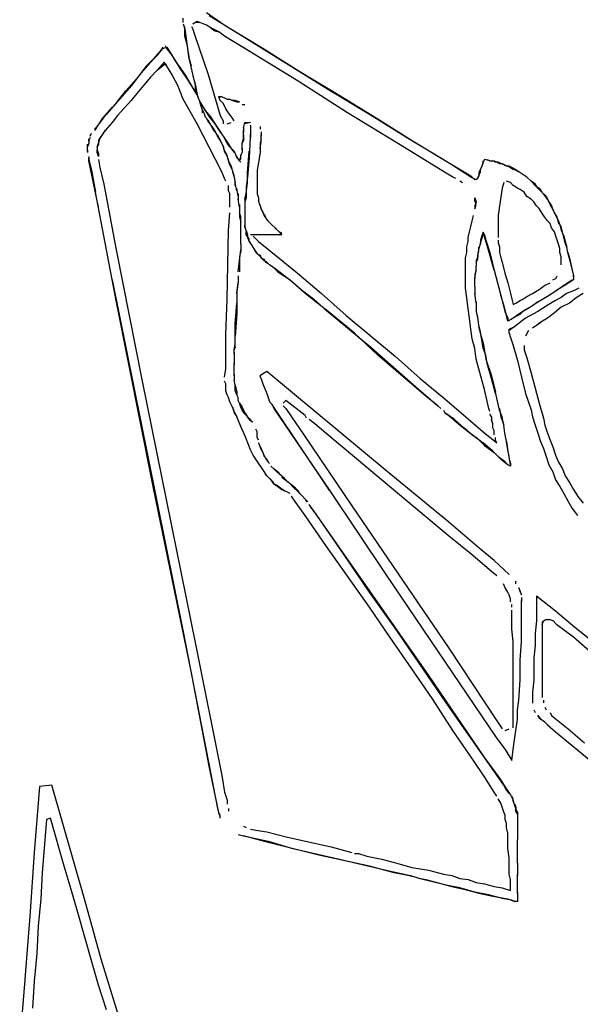
# Model space of a CAD drawing. Extents: x -41 to 268, y -43 to 179.
# Drawn here: x 33 to 42, y 75 to 90 of the extents above; entities that cross this region are included whole.
import ezdxf

# ---------------------------------------------------------------- set-up
doc = ezdxf.new("R2010")
doc.units = 0
doc.layers.get('Defpoints').update_dxf_attribs({"linetype": 'CONTINUOUS'})
doc.layers.add('56X56', color=4, linetype='CONTINUOUS')
doc.dimstyles.new('ISO-25', dxfattribs={"dimtxt": 2.5, "dimasz": 2.5, "dimexe": 1.25, "dimexo": 0.625, "dimtad": 1, "dimtxsty": 'Standard', "dimcen": 2.5, "dimadec": 0, "dimazin": 0, "dimtfac": 1, "dimtmove": 0, "dimatfit": 3, "dimfxl": 1, "dimarcsym": 0})

# ---------------------------------------------------------------- blocks, each defined once
blk = doc.blocks.new('*D3')
at = {"layer": '56X56', "color": 0, "linetype": 'Continuous', "lineweight": -2}
for p, q in [((52.554, 179.314), (-25.067, 179.314)), ((-25.067, -5.539), (-25.067, 177.314)), ((1.311, -7.539), (-25.067, -7.539))]:
    blk.add_line(p, q, dxfattribs=at)
at = {"layer": '56X56', "color": 0}
for points in [[(-24.734, 177.314), (-25.401, 177.314), (-25.067, 179.314)], [(-25.401, -5.539), (-24.734, -5.539), (-25.067, -7.539)]]:
    blk.add_solid(points, dxfattribs=at)
at = {"layer": 'Defpoints', "color": 0}
for p in [(-25.067, 179.314), (53.554, 179.314), (2.311, -7.539)]:
    blk.add_point(p, dxfattribs=at)
at = {"layer": '56X56', "color": 0, "linetype": 'Continuous', "insert": (-37.446, 85.888), "char_height": 3.175, "attachment_point": 5}
blk.add_mtext('\\A1;\\A1;160', dxfattribs=at)

msp = doc.modelspace()

# ---------------------------------------------------------------- linework, layer by layer
at = {"layer": '56X56', "linetype": 'Continuous'}
for p, q in [((36.16198, 89.57155), (35.89158, 89.75917)), ((35.93297, 89.71778), (36.53998, 89.33978)), ((35.53565, 89.61294), (35.53565, 89.6764)), ((35.53565, 89.59086), (35.55772, 89.50809)), ((35.55772, 89.48602), (35.55772, 89.54948)), ((35.6623, 89.55003), (35.68161, 89.50864)), ((35.68161, 89.59141), (35.74507, 89.6328)), ((35.723, 89.61349), (35.68161, 89.59141)), ((35.78646, 89.61349), (35.723, 89.61349)), ((35.74507, 89.6328), (35.78646, 89.61349)), ((35.89131, 89.56934), (35.78646, 89.61349)), ((35.95477, 89.52795), (35.89131, 89.56934)), ((36.74968, 89.21562), (36.16198, 89.57155)), ((35.55772, 89.50809), (35.57704, 89.36185)), ((35.55772, 89.40324), (35.55772, 89.48602)), ((35.59911, 89.25701), (35.55772, 89.40324)), ((35.68161, 89.50864), (35.70368, 89.44518)), ((35.70368, 89.44518), (35.91338, 88.81609)), ((35.99615, 89.50864), (35.95477, 89.52795)), ((35.95477, 89.52795), (36.01547, 89.48657)), ((36.07893, 89.46725), (35.99615, 89.50864)), ((36.01547, 89.48657), (36.07893, 89.46725)), ((36.16446, 89.40379), (36.07893, 89.46725)), ((36.53971, 89.17202), (36.16446, 89.40379)), ((35.28457, 89.21562), (35.26249, 89.25701)), ((35.57704, 89.36185), (35.59911, 89.21562)), ((35.61842, 89.0887), (35.59911, 89.25701)), ((36.53998, 89.33978), (37.147, 88.96453)), ((34.97002, 88.94246), (35.13833, 89.11077)), ((35.17972, 89.17423), (35.03348, 89.00592)), ((35.13833, 89.11077), (35.22111, 89.21562)), ((35.22111, 89.23493), (35.17972, 89.17423)), ((35.22111, 89.21562), (35.28457, 89.23493)), ((35.28457, 89.23493), (35.34803, 89.13008)), ((35.36734, 89.11077), (35.28457, 89.21562)), ((35.34803, 89.13008), (35.40873, 89.028)), ((35.49426, 88.90107), (35.36734, 89.11077)), ((35.59911, 89.21562), (35.61842, 89.0887)), ((35.65981, 88.94246), (35.61842, 89.0887)), ((35.72327, 88.64999), (35.61842, 89.0887)), ((37.29296, 88.714), (36.53971, 89.17202)), ((37.31531, 88.85969), (36.74968, 89.21562)), ((34.97002, 88.94246), (34.74101, 88.64999)), ((35.03348, 89.00592), (34.88725, 88.83761)), ((35.24263, 89.00565), (35.13778, 88.88148)), ((35.13778, 88.88148), (35.2647, 88.98357)), ((35.28402, 88.94219), (35.24263, 89.00565)), ((35.2647, 88.98357), (35.28402, 88.94219)), ((35.34748, 88.83734), (35.28402, 88.94219)), ((35.40873, 89.028), (35.55772, 88.8183)), ((37.147, 88.96453), (37.75401, 88.58653)), ((35.13778, 88.88148), (35.03293, 88.77664)), ((35.45232, 88.64971), (35.34748, 88.83734)), ((35.61842, 88.71345), (35.49426, 88.90107)), ((35.55772, 88.8183), (35.68189, 88.6086)), ((35.68189, 88.79623), (35.72327, 88.64999)), ((35.91338, 88.81609), (36.101, 88.18976)), ((37.90025, 88.50376), (37.31531, 88.85969)), ((34.74101, 88.64999), (34.59478, 88.48168)), ((34.65548, 88.56722), (34.82379, 88.75484)), ((34.92808, 88.64971), (34.82324, 88.52555)), ((35.03293, 88.77664), (34.92808, 88.64971)), ((35.5351, 88.44002), (35.45232, 88.64971)), ((35.74535, 88.50376), (35.61842, 88.71345)), ((35.72327, 88.64999), (35.74535, 88.50376)), ((35.72327, 88.56722), (35.72327, 88.64999)), ((38.04621, 88.23115), (37.29296, 88.714)), ((34.50924, 88.37683), (34.65548, 88.56722)), ((34.82324, 88.52555), (34.74046, 88.42071)), ((35.68189, 88.6086), (35.72327, 88.54514)), ((35.74535, 88.52307), (35.72327, 88.56722)), ((35.76466, 88.46237), (35.74535, 88.52307)), ((35.74535, 88.50376), (35.76466, 88.46237)), ((37.75401, 88.58653), (38.3831, 88.21129)), ((38.48519, 88.14782), (37.90025, 88.50376)), ((34.59478, 88.48168), (34.36301, 88.21129)), ((34.74046, 88.42071), (34.53077, 88.18894)), ((35.63995, 88.2524), (35.5351, 88.44002)), ((35.76466, 88.46237), (35.78673, 88.39891)), ((35.78673, 88.39891), (35.93297, 88.1699)), ((35.80881, 88.33545), (35.78673, 88.39891)), ((35.86951, 88.27199), (35.78673, 88.39891)), ((35.80881, 88.37683), (35.80881, 88.33545)), ((35.82812, 88.27199), (35.80881, 88.33545)), ((36.101, 88.41877), (36.07893, 88.48223)), ((36.07893, 88.48223), (36.12032, 88.48223)), ((36.12032, 88.48223), (36.07893, 88.46016)), ((36.07893, 88.46016), (36.101, 88.41877)), ((36.14239, 88.37739), (36.101, 88.41877)), ((36.12032, 88.48223), (36.16446, 88.46016)), ((36.18378, 88.29461), (36.14239, 88.37739)), ((36.16446, 88.46016), (36.20585, 88.44085)), ((36.20585, 88.44085), (36.24724, 88.44085)), ((36.24724, 88.44085), (36.28862, 88.41877)), ((36.28862, 88.41877), (36.35208, 88.39946)), ((36.33001, 88.41877), (36.28862, 88.41877)), ((36.39347, 88.39946), (36.33001, 88.41877)), ((36.35208, 88.39946), (36.39347, 88.39946)), ((36.43486, 88.35807), (36.47625, 88.35807)), ((34.21677, 88.0209), (34.36301, 88.21129)), ((34.44854, 88.31613), (34.29955, 88.14782)), ((34.53077, 88.18894), (34.44799, 88.08409)), ((35.74479, 88.06477), (35.63995, 88.2524)), ((35.82812, 88.2306), (35.82812, 88.27199)), ((35.82812, 88.27199), (35.85019, 88.2306)), ((35.85019, 88.2306), (35.86951, 88.1699)), ((35.95504, 88.1699), (35.86951, 88.27199)), ((36.101, 88.18976), (36.14239, 88.10699)), ((36.22516, 88.23115), (36.18378, 88.29461)), ((36.28862, 88.14838), (36.22516, 88.23115)), ((38.79946, 87.77037), (38.04621, 88.23115)), ((38.3831, 88.21129), (38.99011, 87.83328)), ((34.29955, 88.14782), (34.17539, 87.9602)), ((34.44799, 88.08409), (34.34314, 87.95993)), ((35.93242, 87.70884), (35.74479, 88.06477)), ((35.86951, 88.1699), (35.9109, 88.12575)), ((35.9109, 88.10644), (35.89158, 88.14782)), ((35.9109, 88.12575), (35.95504, 88.04298)), ((35.97436, 88.0209), (35.9109, 88.10644)), ((35.93297, 88.1699), (36.01574, 88.06505)), ((36.03782, 88.04298), (35.95504, 88.1699)), ((35.95504, 88.04298), (35.99643, 87.9602)), ((36.01574, 88.06505), (36.10128, 87.93813)), ((36.0792, 87.97952), (36.03782, 88.04298)), ((36.14239, 88.10699), (36.14239, 88.06284)), ((36.20585, 88.06284), (36.26931, 88.08492)), ((36.3107, 88.10699), (36.28862, 88.14838)), ((36.45721, 88.00159), (36.47652, 88.08436)), ((36.47652, 88.08436), (36.53998, 88.08436)), ((36.56206, 88.08436), (36.47652, 88.06505)), ((36.56206, 88.04298), (36.56206, 87.85535)), ((39.05081, 87.79189), (38.48519, 88.14782)), ((34.11193, 87.87467), (34.134, 87.91881)), ((34.17539, 87.97952), (34.21677, 88.0209)), ((34.25761, 87.833), (34.30176, 87.89647)), ((34.34314, 87.95993), (34.27968, 87.87439)), ((34.30176, 87.89647), (34.34314, 87.95993)), ((36.01574, 87.9602), (35.97436, 88.0209)), ((35.99643, 87.9602), (36.05989, 87.89674)), ((36.05989, 87.87467), (36.01574, 87.9602)), ((36.05989, 87.89674), (36.10128, 87.81397)), ((36.12059, 87.91881), (36.0792, 87.97952)), ((36.10128, 87.93813), (36.16198, 87.85535)), ((36.45721, 88.0209), (36.45721, 87.93813)), ((36.45721, 87.87467), (36.45721, 87.9602)), ((36.45721, 87.89674), (36.45721, 87.85535)), ((36.56206, 87.9602), (36.53998, 87.54081)), ((36.70802, 88.02146), (36.70802, 87.98007)), ((36.72733, 87.93868), (36.72733, 87.87522)), ((36.72733, 87.83383), (36.72733, 87.89729)), ((34.09261, 87.76982), (34.07054, 87.70912)), ((34.07054, 87.70912), (34.07054, 87.75051)), ((34.11193, 87.85535), (34.09261, 87.81397)), ((34.09261, 87.79189), (34.09261, 87.83328)), ((34.09261, 87.81397), (34.09261, 87.76982)), ((34.21622, 87.70884), (34.2383, 87.76954)), ((34.2383, 87.75023), (34.21622, 87.70884)), ((34.27968, 87.87439), (34.2383, 87.81369)), ((34.2383, 87.76954), (34.25761, 87.833)), ((34.2383, 87.81369), (34.2383, 87.75023)), ((36.10128, 87.81397), (36.05989, 87.87467)), ((36.14266, 87.72843), (36.10128, 87.81397)), ((36.14266, 87.87467), (36.18405, 87.81397)), ((36.20612, 87.76982), (36.16198, 87.85535)), ((36.18405, 87.81397), (36.22544, 87.75051)), ((36.24751, 87.70912), (36.20612, 87.76982)), ((36.22544, 87.75051), (36.26683, 87.68705)), ((36.43513, 87.76982), (36.45721, 87.83328)), ((36.45721, 87.81397), (36.43513, 87.76982)), ((36.43513, 87.72843), (36.43513, 87.76982)), ((36.45721, 87.83328), (36.45721, 87.87467)), ((36.45721, 87.85535), (36.45721, 87.81397)), ((36.72733, 87.83383), (36.70802, 87.77037)), ((36.70802, 87.6876), (36.72733, 87.79245)), ((36.70802, 87.77037), (36.70802, 87.6876)), ((36.72733, 87.79245), (36.72733, 87.83383)), ((39.5527, 87.30959), (38.79946, 87.77037)), ((38.99011, 87.83328), (39.61644, 87.45804)), ((39.63851, 87.43596), (39.05081, 87.79189)), ((34.07054, 87.64566), (34.07054, 87.70912)), ((34.07054, 87.66497), (34.07054, 87.62358)), ((34.21622, 87.70884), (34.21622, 87.66746)), ((34.21622, 87.66746), (34.2383, 87.60399)), ((34.21622, 87.62331), (34.21622, 87.66746)), ((34.2383, 87.56261), (34.21622, 87.62331)), ((34.2383, 87.60399), (34.2383, 87.56261)), ((36.1228, 87.33084), (35.93242, 87.70884)), ((36.16198, 87.66497), (36.14266, 87.72843)), ((36.14266, 87.72843), (36.16198, 87.64566)), ((36.20612, 87.5822), (36.16198, 87.66497)), ((36.16198, 87.64566), (36.20612, 87.56288)), ((36.22544, 87.49942), (36.20612, 87.5822)), ((36.31097, 87.64566), (36.24751, 87.70912)), ((36.26683, 87.68705), (36.31097, 87.62358)), ((36.31097, 87.64566), (36.35236, 87.54081)), ((36.41582, 87.5822), (36.39375, 87.49942)), ((36.41582, 87.5822), (36.43513, 87.62358)), ((36.41582, 87.51874), (36.41582, 87.5822)), ((36.43513, 87.66497), (36.43513, 87.72843)), ((36.43513, 87.68705), (36.43513, 87.62358)), ((36.51791, 87.3118), (36.53998, 87.64566)), ((36.70802, 87.62414), (36.68594, 87.4779)), ((36.70802, 87.6876), (36.70802, 87.62414)), ((34.09261, 87.56288), (34.09261, 87.51874)), ((34.09261, 87.49942), (34.09261, 87.54081)), ((34.09261, 87.51874), (34.134, 87.35319)), ((34.23885, 86.78756), (34.09261, 87.49942)), ((34.2383, 87.51846), (34.25761, 87.3943)), ((36.20612, 87.56288), (36.22544, 87.49942)), ((36.24751, 87.43596), (36.22544, 87.49942)), ((36.22544, 87.49942), (36.26683, 87.41389)), ((36.2889, 87.35319), (36.24751, 87.43596)), ((36.39375, 87.49942), (36.35236, 87.56288)), ((36.35236, 87.54081), (36.41582, 87.47735)), ((36.53998, 87.54081), (36.51791, 87.24834)), ((36.68594, 87.4779), (36.66663, 87.35098)), ((39.61644, 87.45804), (39.93099, 87.26765)), ((39.93099, 87.24834), (39.63851, 87.43596)), ((40.11861, 87.47735), (40.09653, 87.41389)), ((40.09653, 87.41389), (40.11861, 87.45804)), ((40.14068, 87.51874), (40.11861, 87.47735)), ((40.11861, 87.45804), (40.11861, 87.49942)), ((40.22346, 87.49942), (40.14068, 87.51874)), ((40.18207, 87.51874), (40.22346, 87.49942)), ((40.22346, 87.49942), (40.28692, 87.49942)), ((40.30623, 87.47735), (40.26484, 87.49942)), ((40.28692, 87.49942), (40.3283, 87.47735)), ((40.35038, 87.47735), (40.30623, 87.47735)), ((40.3283, 87.47735), (40.36969, 87.45804)), ((40.39176, 87.45804), (40.35038, 87.47735)), ((40.36969, 87.45804), (40.41108, 87.45804)), ((40.43315, 87.43596), (40.39176, 87.45804)), ((40.41108, 87.45804), (40.45247, 87.43596)), ((40.47454, 87.41389), (40.43315, 87.43596)), ((40.45247, 87.43596), (40.49661, 87.41389)), ((34.134, 87.35319), (34.1947, 87.01657)), ((34.25761, 87.3943), (34.32107, 87.14322)), ((36.16419, 87.22599), (36.1228, 87.33084)), ((36.26683, 87.41389), (36.2889, 87.33111)), ((36.31097, 87.26765), (36.2889, 87.35319)), ((36.2889, 87.33111), (36.31097, 87.24834)), ((36.51791, 87.16281), (36.51791, 87.3118)), ((36.66663, 87.35098), (36.66663, 87.26821)), ((39.65755, 87.24613), (39.5527, 87.30959)), ((40.07722, 87.3725), (40.05515, 87.3118)), ((40.05515, 87.26765), (40.07722, 87.33111)), ((40.05515, 87.3118), (40.05515, 87.26765)), ((40.09653, 87.41389), (40.07722, 87.3725)), ((40.07722, 87.33111), (40.07722, 87.3725)), ((40.51593, 87.41389), (40.47454, 87.41389)), ((40.49661, 87.41389), (40.538, 87.39458)), ((40.55731, 87.39458), (40.51593, 87.41389)), ((40.538, 87.39458), (40.57939, 87.3725)), ((40.60146, 87.3725), (40.55731, 87.39458)), ((40.57939, 87.3725), (40.62077, 87.35319)), ((40.66216, 87.33111), (40.60146, 87.3725)), ((40.62077, 87.35319), (40.66216, 87.33111)), ((40.72562, 87.28973), (40.66216, 87.33111)), ((40.78908, 87.24834), (40.72562, 87.28973)), ((34.32107, 87.14322), (34.50869, 86.13888)), ((36.1835, 87.1846), (36.16419, 87.22599)), ((36.33029, 87.18488), (36.31097, 87.26765)), ((36.31097, 87.24834), (36.33029, 87.16281)), ((36.33029, 87.12142), (36.33029, 87.18488)), ((36.35236, 87.03864), (36.33029, 87.16281)), ((36.51791, 87.24834), (36.4986, 87.1021)), ((36.4986, 86.99726), (36.51791, 87.16281)), ((36.66663, 87.26821), (36.66663, 87.20475)), ((36.66663, 87.20475), (36.66663, 87.14404)), ((36.66663, 87.14404), (36.66663, 87.05851)), ((39.69894, 87.22682), (39.65755, 87.24613)), ((39.80379, 87.16336), (39.7624, 87.18543)), ((39.93099, 87.26765), (39.99445, 87.20695)), ((40.01376, 87.20695), (39.93099, 87.24834)), ((40.05515, 87.26765), (40.01376, 87.20695)), ((40.03583, 87.22627), (40.05515, 87.26765)), ((40.43315, 87.16391), (40.41108, 87.08113)), ((40.538, 87.16391), (40.47454, 87.18598)), ((40.57939, 87.12252), (40.538, 87.16391)), ((40.85254, 87.18488), (40.78908, 87.24834)), ((40.91324, 87.14349), (40.85254, 87.18488)), ((40.85254, 87.18488), (40.91324, 87.12142)), ((40.95739, 87.08003), (40.91324, 87.14349)), ((34.50924, 85.36384), (34.1947, 87.01657)), ((36.22489, 87.07976), (36.22489, 87.12114)), ((36.22489, 87.03837), (36.22489, 87.07976)), ((36.24696, 86.99698), (36.22489, 87.03837)), ((36.24696, 86.95559), (36.24696, 86.99698)), ((36.37167, 86.95587), (36.35236, 87.08003)), ((36.37167, 86.99726), (36.37167, 86.87034)), ((36.47652, 86.91172), (36.4986, 86.99726)), ((36.4986, 87.1021), (36.4986, 86.9338)), ((36.66663, 87.05851), (36.66663, 86.99505)), ((36.66663, 86.99505), (36.68594, 86.93435)), ((40.41108, 87.08113), (40.36969, 86.80798)), ((40.64285, 87.08113), (40.57939, 87.12252)), ((40.68423, 87.05906), (40.64285, 87.08113)), ((40.7477, 87.01767), (40.68423, 87.05906)), ((40.78908, 86.95421), (40.7477, 87.01767)), ((40.91324, 87.12142), (40.97671, 87.08003)), ((41.01809, 87.01657), (40.95739, 87.08003)), ((40.97671, 87.08003), (41.01809, 87.01657)), ((41.05948, 86.97518), (41.01809, 87.01657)), ((41.01809, 87.01657), (41.08155, 86.95587)), ((36.24696, 86.87006), (36.24696, 86.95559)), ((36.24696, 86.78728), (36.24696, 86.87006)), ((36.39375, 86.78756), (36.37167, 86.91172)), ((36.39375, 86.82895), (36.39375, 86.64133)), ((36.4986, 86.9338), (36.47652, 86.87034)), ((36.47652, 86.91172), (36.47652, 86.64133)), ((36.68594, 86.93435), (36.68594, 86.87089)), ((36.70802, 86.80743), (36.68594, 86.89296)), ((36.72733, 86.76604), (36.70802, 86.8295)), ((39.99417, 86.89296), (39.99417, 86.93435)), ((39.99417, 86.93435), (40.01348, 86.87089)), ((40.01348, 86.8295), (39.99417, 86.89296)), ((40.01348, 86.87089), (39.99417, 86.80743)), ((39.99417, 86.76604), (40.01348, 86.8295)), ((40.85254, 86.91283), (40.78908, 86.95421)), ((40.89393, 86.87144), (40.85254, 86.91283)), ((40.93532, 86.80798), (40.89393, 86.87144)), ((41.10363, 86.91172), (41.05948, 86.97518)), ((41.08155, 86.95587), (41.12294, 86.87034)), ((41.14501, 86.82895), (41.10363, 86.91172)), ((41.12294, 86.87034), (41.16433, 86.80963)), ((41.1864, 86.76549), (41.14501, 86.82895)), ((36.22489, 86.43135), (36.24696, 86.70451)), ((36.41582, 86.64133), (36.39375, 86.70479)), ((36.70802, 86.80743), (36.72733, 86.76604)), ((36.72733, 86.76604), (36.7494, 86.70258)), ((36.7494, 86.72465), (36.72733, 86.76604)), ((36.77148, 86.66119), (36.7494, 86.72465)), ((36.7494, 86.70258), (36.79079, 86.64188)), ((39.99417, 86.80743), (39.99417, 86.76604)), ((40.36969, 86.80798), (40.35038, 86.66174)), ((40.97671, 86.76659), (40.93532, 86.80798)), ((41.01809, 86.70313), (40.97671, 86.76659)), ((41.05948, 86.63967), (41.01809, 86.70313)), ((41.16433, 86.80963), (41.1864, 86.74617)), ((41.20847, 86.70479), (41.1864, 86.76549)), ((41.1864, 86.74617), (41.22779, 86.66064)), ((41.24986, 86.64133), (41.20847, 86.70479)), ((36.39375, 86.64133), (36.41582, 86.55579)), ((36.41582, 86.55579), (36.41582, 86.64133)), ((36.41582, 86.47302), (36.41582, 86.55579)), ((36.47652, 86.66064), (36.47652, 86.49509)), ((36.83218, 86.57842), (36.77148, 86.66119)), ((36.81286, 86.59773), (36.89564, 86.51496)), ((36.87356, 86.53703), (36.9591, 86.4515)), ((39.93071, 86.49288), (39.95002, 86.57842)), ((39.95002, 86.57842), (39.9721, 86.66119)), ((40.35038, 86.66174), (40.35038, 86.59828)), ((40.35038, 86.59828), (40.35038, 86.53758)), ((40.35038, 86.53758), (40.35038, 86.47412)), ((41.10363, 86.57897), (41.05948, 86.63967)), ((41.14501, 86.53758), (41.10363, 86.57897)), ((41.16433, 86.47412), (41.14501, 86.53758)), ((41.22779, 86.66064), (41.26918, 86.57786)), ((41.26918, 86.55579), (41.24986, 86.64133)), ((41.26918, 86.57786), (41.29125, 86.5144)), ((41.31056, 86.49509), (41.26918, 86.55579)), ((36.20557, 85.38563), (36.22489, 86.43135)), ((36.41582, 86.39024), (36.41582, 86.47302)), ((36.41582, 86.30471), (36.41582, 86.39024)), ((36.47652, 86.47302), (36.47652, 86.5144)), ((36.47652, 86.49509), (36.4986, 86.40956)), ((36.4986, 86.43163), (36.51791, 86.36817)), ((36.4986, 86.36817), (36.4986, 86.40956)), ((37.00049, 86.41011), (36.93703, 86.47357)), ((37.00049, 86.41011), (37.04187, 86.36872)), ((37.04187, 86.39079), (37.00049, 86.41011)), ((37.00049, 86.36872), (37.04187, 86.39079)), ((39.88932, 86.32733), (39.90864, 86.41011)), ((39.90864, 86.41011), (39.93071, 86.49288)), ((40.11861, 86.40956), (40.09653, 86.34885)), ((40.11861, 86.40956), (40.14068, 86.36817)), ((40.18207, 86.20262), (40.11861, 86.40956)), ((40.35038, 86.47412), (40.35038, 86.38859)), ((40.35038, 86.38859), (40.35038, 86.32789)), ((41.20847, 86.41066), (41.16433, 86.47412)), ((41.22779, 86.3472), (41.20847, 86.41066)), ((41.29125, 86.5144), (41.31056, 86.43163)), ((41.33264, 86.40956), (41.31056, 86.49509)), ((41.31056, 86.43163), (41.35471, 86.34885)), ((41.35471, 86.32678), (41.33264, 86.40956)), ((36.41582, 86.22193), (36.41582, 86.30471)), ((36.53998, 86.30471), (36.4986, 86.36817)), ((36.51791, 86.36817), (36.51791, 86.32678)), ((36.51791, 86.32678), (36.53998, 86.26332)), ((36.53998, 86.26332), (36.53998, 86.30471)), ((36.53998, 86.26332), (36.58137, 86.20262)), ((36.62248, 86.36872), (36.56178, 86.36872)), ((36.60317, 86.34665), (36.68594, 86.26387)), ((36.66663, 86.36872), (36.62248, 86.36872)), ((36.72733, 86.36872), (36.66663, 86.36872)), ((36.68594, 86.26387), (36.89564, 86.09556)), ((36.77148, 86.36872), (36.72733, 86.36872)), ((36.85425, 86.36872), (36.77148, 86.36872)), ((36.89564, 86.36872), (36.85425, 86.36872)), ((36.9591, 86.36872), (36.89564, 86.36872)), ((37.00049, 86.36872), (36.9591, 86.36872)), ((37.04187, 86.36872), (37.00049, 86.36872)), ((39.86725, 86.1811), (39.88932, 86.26387)), ((39.88932, 86.26387), (39.88932, 86.32733)), ((40.07722, 86.24401), (40.05515, 86.15847)), ((40.09653, 86.34885), (40.07722, 86.28539)), ((40.07722, 86.24401), (40.09653, 86.30471)), ((40.07722, 86.28539), (40.07722, 86.22193)), ((40.09653, 86.30471), (40.11861, 86.36817)), ((40.14068, 86.36817), (40.16, 86.28539)), ((40.16, 86.28539), (40.22346, 86.09777)), ((40.35038, 86.2865), (40.35038, 86.24235)), ((40.35038, 86.24235), (40.36969, 86.18165)), ((41.24986, 86.2865), (41.22779, 86.3472)), ((41.26918, 86.22304), (41.24986, 86.2865)), ((41.35471, 86.34885), (41.37402, 86.26332)), ((41.37402, 86.24401), (41.35471, 86.32678)), ((41.37402, 86.26332), (41.3961, 86.18055)), ((41.3961, 86.18055), (41.37402, 86.24401)), ((34.50869, 86.13888), (34.90877, 84.13022)), ((36.39375, 85.97085), (36.41582, 86.13916)), ((36.41582, 86.11709), (36.39375, 86.03431)), ((36.41582, 86.22193), (36.41582, 86.11709)), ((36.58137, 86.20262), (36.62276, 86.13916)), ((36.62276, 86.13916), (36.6669, 86.0757)), ((36.64483, 86.09777), (36.62276, 86.13916)), ((36.70829, 86.03431), (36.64483, 86.09777)), ((36.6669, 86.0757), (36.70829, 86.05363)), ((36.89564, 86.09556), (37.27364, 85.78378)), ((39.84793, 86.01279), (39.86725, 86.09556)), ((39.86725, 86.09556), (39.86725, 86.1811)), ((40.05515, 86.15847), (40.03583, 86.09777)), ((40.03583, 86.05363), (40.05515, 86.11709)), ((40.03583, 86.09777), (40.03583, 86.03431)), ((40.05515, 86.11709), (40.05515, 86.18055)), ((40.28692, 85.82462), (40.18207, 86.20262)), ((40.22346, 86.09777), (40.30623, 85.74184)), ((40.36969, 86.18165), (40.36969, 86.09612)), ((40.36969, 86.09612), (40.39176, 86.01334)), ((41.29125, 86.15958), (41.26918, 86.22304)), ((41.29125, 86.09612), (41.29125, 86.15958)), ((41.31056, 86.03266), (41.29125, 86.09612)), ((41.41541, 86.09777), (41.3961, 86.18055)), ((41.45956, 85.92946), (41.41541, 86.09777)), ((41.41541, 86.09777), (41.43748, 86.01224)), ((36.37167, 85.80254), (36.39375, 85.97085)), ((36.39375, 86.03431), (36.39375, 85.84669)), ((36.70829, 86.05363), (36.72761, 86.01224)), ((36.76899, 85.97085), (36.70829, 86.03431)), ((36.72761, 86.01224), (36.76899, 85.99292)), ((36.76899, 85.99292), (36.79107, 85.94878)), ((36.81314, 85.94878), (36.76899, 85.97085)), ((36.79107, 85.94878), (36.83245, 85.92946)), ((36.85453, 85.90739), (36.81314, 85.94878)), ((39.84793, 85.94933), (39.84793, 86.01279)), ((39.84793, 85.86655), (39.84793, 85.94933)), ((40.03583, 86.03431), (40.01376, 85.97085)), ((40.01376, 85.94878), (40.03583, 85.99292)), ((40.01376, 85.97085), (40.01376, 85.88808)), ((40.03583, 85.99292), (40.03583, 86.05363)), ((40.39176, 86.01334), (40.41108, 85.94988)), ((40.41108, 85.94988), (40.45247, 85.78157)), ((41.31056, 85.97195), (41.31056, 86.03266)), ((41.31056, 85.90849), (41.31056, 85.97195)), ((41.43748, 86.01224), (41.47887, 85.82462)), ((41.50094, 85.76115), (41.45956, 85.92946)), ((36.39375, 85.84669), (36.39375, 85.80254)), ((36.9373, 85.84669), (36.85453, 85.90739)), ((36.89591, 85.88808), (36.97869, 85.80254)), ((37.02284, 85.78323), (36.9373, 85.84669)), ((36.97869, 85.80254), (37.16907, 85.67838)), ((37.21046, 85.63699), (37.02284, 85.78323)), ((37.27364, 85.78378), (37.64889, 85.46924)), ((39.84793, 85.78378), (39.84793, 85.86655)), ((39.84793, 85.69825), (39.84793, 85.78378)), ((39.99445, 85.69769), (40.01376, 85.82462)), ((40.01376, 85.82462), (39.99445, 85.76115)), ((40.01376, 85.82462), (40.01376, 85.88808)), ((40.28692, 85.82462), (40.41108, 85.36384)), ((40.45247, 85.78157), (40.49661, 85.63534)), ((41.47887, 85.82462), (41.50094, 85.74184)), ((34.44854, 85.67838), (34.9921, 82.97717)), ((36.37167, 85.65631), (36.35236, 85.49076)), ((36.35236, 85.46868), (36.37167, 85.63699)), ((36.37167, 85.74184), (36.37167, 85.63699)), ((37.16907, 85.67838), (37.33462, 85.53214)), ((37.39808, 85.46868), (37.21046, 85.63699)), ((39.84793, 85.63479), (39.84793, 85.69825)), ((39.84793, 85.55201), (39.84793, 85.63479)), ((39.99445, 85.76115), (39.99445, 85.69769)), ((39.99445, 85.57353), (39.99445, 85.69769)), ((40.49661, 85.63534), (40.538, 85.46979)), ((41.05948, 85.59395), (41.14501, 85.63534)), ((41.1864, 85.67948), (41.22779, 85.6988)), ((41.22779, 85.6988), (41.24986, 85.74019)), ((41.35471, 85.59561), (41.47887, 85.67838)), ((41.50094, 85.67838), (41.37402, 85.59561)), ((41.50094, 85.71977), (41.50094, 85.76115)), ((41.50094, 85.74184), (41.50094, 85.67838)), ((36.35236, 85.49076), (36.35236, 85.32245)), ((37.33462, 85.53214), (37.525, 85.38591)), ((39.86725, 85.40578), (39.84793, 85.55201)), ((39.99445, 85.57353), (39.99445, 85.44661)), ((40.87186, 85.46979), (40.97671, 85.53049)), ((40.97671, 85.53049), (41.05948, 85.59395)), ((41.10363, 85.4273), (41.22779, 85.51007)), ((41.22779, 85.51007), (41.35471, 85.59561)), ((41.37402, 85.59561), (41.22779, 85.51007)), ((41.50039, 85.51145), (41.39555, 85.47006)), ((41.58317, 85.55284), (41.50039, 85.51145)), ((35.07487, 82.51915), (34.50924, 85.36384)), ((36.1835, 84.84208), (36.20557, 85.38563)), ((37.5857, 85.32245), (37.39808, 85.46868)), ((37.525, 85.38591), (37.69055, 85.23967)), ((37.64889, 85.46924), (38.02689, 85.13262)), ((39.88932, 85.23747), (39.86725, 85.40578)), ((40.01376, 85.32245), (39.99445, 85.46868)), ((40.01376, 85.34452), (40.01376, 85.19553)), ((40.45247, 85.23967), (40.39176, 85.44661)), ((40.41108, 85.36384), (40.45247, 85.19553)), ((40.538, 85.46979), (40.55731, 85.38425)), ((40.55731, 85.38425), (40.57939, 85.30148)), ((40.57939, 85.30148), (40.62077, 85.32355)), ((40.62077, 85.32355), (40.68423, 85.36494)), ((40.68423, 85.36494), (40.72562, 85.38425)), ((40.72562, 85.38425), (40.78908, 85.42564)), ((40.78908, 85.42564), (40.87186, 85.46979)), ((40.83047, 85.25899), (40.95739, 85.34452)), ((40.95739, 85.34452), (40.87186, 85.28106)), ((40.95739, 85.34452), (41.10363, 85.4273)), ((41.22724, 85.36522), (41.12239, 85.30176)), ((41.31277, 85.4066), (41.22724, 85.36522)), ((41.39555, 85.47006), (41.31277, 85.4066)), ((41.54206, 85.40495), (41.43721, 85.32217)), ((41.58344, 85.42702), (41.54206, 85.40495)), ((41.6469, 85.46841), (41.58344, 85.42702)), ((36.33029, 85.00791), (36.35236, 85.32245)), ((36.35236, 85.32245), (36.35236, 85.15414)), ((37.77608, 85.17621), (37.5857, 85.32245)), ((37.69055, 85.23967), (38.04648, 84.94444)), ((38.15133, 84.86167), (37.77608, 85.17621)), ((39.90864, 85.09123), (39.88932, 85.23747)), ((40.03583, 85.11275), (40.01376, 85.2176)), ((40.01376, 85.19553), (40.03583, 85.07137)), ((40.49661, 85.04929), (40.45247, 85.23967)), ((40.45247, 85.19553), (40.49661, 85.09344)), ((40.72562, 85.19553), (40.66216, 85.15414)), ((40.68423, 85.15414), (40.7477, 85.2176)), ((40.8084, 85.23967), (40.72562, 85.19553)), ((40.7477, 85.2176), (40.83047, 85.25899)), ((40.95684, 85.19691), (40.76646, 85.09206)), ((40.87186, 85.28106), (40.8084, 85.23967)), ((41.12239, 85.30176), (40.95684, 85.19691)), ((41.2082, 85.17594), (41.10335, 85.09316)), ((41.31305, 85.25871), (41.2082, 85.17594)), ((41.43721, 85.32217), (41.31305, 85.25871)), ((36.35236, 85.15414), (36.33029, 84.82028)), ((38.02689, 85.13262), (38.78014, 84.50629)), ((39.93071, 84.92568), (39.90864, 85.09123)), ((40.05515, 84.98859), (40.03583, 85.11275)), ((40.03583, 85.07137), (40.05515, 84.94444)), ((40.49661, 85.09344), (40.49661, 85.04929)), ((40.57939, 85.09344), (40.49661, 85.04929)), ((40.538, 85.07137), (40.60146, 85.11275)), ((40.66216, 85.15414), (40.57939, 85.09344)), ((40.76646, 85.09206), (40.60091, 84.96514)), ((40.60146, 85.11275), (40.68423, 85.15414)), ((40.9985, 85.0297), (40.91297, 84.96624)), ((40.93504, 84.98832), (40.9985, 85.0297)), ((41.10335, 85.09316), (40.9985, 85.0297)), ((36.33029, 84.65197), (36.33029, 85.00791)), ((38.04648, 84.94444), (38.40241, 84.65197)), ((39.95002, 84.77669), (39.93071, 84.92568)), ((40.07722, 84.88374), (40.05515, 84.98859)), ((40.05515, 84.94444), (40.07722, 84.84236)), ((40.09653, 84.75682), (40.07722, 84.88374)), ((40.60091, 84.96514), (40.51537, 84.90444)), ((40.51537, 84.92375), (40.60091, 84.96514)), ((40.51537, 84.86305), (40.51537, 84.92375)), ((40.81088, 84.90278), (40.76673, 84.82001)), ((40.87158, 84.94417), (40.93504, 84.98832)), ((40.91297, 84.96624), (40.87158, 84.94417)), ((36.1835, 84.31784), (36.1835, 84.84208)), ((38.50726, 84.52781), (38.15133, 84.86167)), ((39.99417, 84.63045), (39.95002, 84.77669)), ((40.07722, 84.84236), (40.11861, 84.71543)), ((40.11861, 84.63266), (40.09653, 84.75682)), ((40.51537, 84.86305), (40.53745, 84.79959)), ((40.53745, 84.79959), (40.57884, 84.67267)), ((36.31097, 84.61059), (36.33029, 84.69336)), ((36.33029, 84.65197), (36.31097, 84.61059)), ((36.31097, 84.54713), (36.31097, 84.61059)), ((38.40241, 84.65197), (39.0922, 84.04496)), ((40.01348, 84.4649), (39.99417, 84.63045)), ((40.11861, 84.71543), (40.14068, 84.58851)), ((40.16, 84.52781), (40.11861, 84.63266)), ((40.14068, 84.58851), (40.16, 84.46435)), ((40.57884, 84.67267), (40.6423, 84.44366)), ((40.74742, 84.67377), (40.74742, 84.61031)), ((40.74742, 84.61031), (40.78881, 84.48615)), ((36.31097, 84.5692), (36.31097, 84.46435)), ((36.31097, 84.48642), (36.31097, 84.38158)), ((39.2412, 83.89872), (38.50726, 84.52781)), ((38.78014, 84.50629), (39.15539, 84.17243)), ((40.05487, 84.31867), (40.01348, 84.4649)), ((40.18207, 84.40089), (40.16, 84.52781)), ((40.16, 84.46435), (40.24553, 84.21327)), ((40.6423, 84.44366), (40.70576, 84.19257)), ((40.78881, 84.48615), (40.85227, 84.25438)), ((36.16419, 84.19092), (36.1835, 84.31784)), ((36.31097, 84.29604), (36.31097, 84.40089)), ((36.31097, 84.21327), (36.31097, 84.31812)), ((36.81204, 84.2759), (36.70719, 84.21244)), ((38.65239, 82.74733), (36.81204, 84.2759)), ((40.14041, 84.00412), (40.05487, 84.31867)), ((40.24553, 84.17188), (40.18207, 84.40089)), ((34.90877, 84.13022), (35.72272, 80.11013)), ((36.1835, 84.08883), (36.16419, 84.13022)), ((36.31097, 84.23534), (36.31097, 84.14981)), ((36.33029, 84.06703), (36.31097, 84.14981)), ((36.70719, 84.21244), (36.72926, 84.15174)), ((36.72926, 84.15174), (36.74857, 84.08828)), ((39.15539, 84.17243), (39.53339, 83.85789)), ((40.24553, 84.21327), (40.30623, 83.96219)), ((40.30623, 83.94011), (40.24553, 84.17188)), ((40.70576, 84.19257), (40.76646, 83.94149)), ((40.85227, 84.25438), (40.91297, 84.02537)), ((36.1835, 84.02537), (36.1835, 84.08883)), ((36.1835, 83.98398), (36.1835, 84.02537)), ((36.20557, 83.92052), (36.1835, 83.98398)), ((36.33029, 83.9815), (36.33029, 84.06703)), ((36.33029, 84.06703), (36.35236, 83.96219)), ((36.35236, 83.9208), (36.33029, 83.9815)), ((36.74857, 84.08828), (36.81204, 83.94204)), ((39.0922, 84.04496), (39.42882, 83.75249)), ((40.20387, 83.71165), (40.14041, 84.00412)), ((40.91297, 84.02537), (40.97643, 83.7936)), ((36.22489, 83.87913), (36.20557, 83.92052)), ((36.24696, 83.81567), (36.22489, 83.87913)), ((36.35236, 83.96219), (36.35236, 83.9208)), ((36.37167, 83.87941), (36.35236, 83.9208)), ((36.37167, 83.83526), (36.37167, 83.87941)), ((36.39375, 83.79388), (36.37167, 83.83526)), ((36.81204, 83.94204), (36.83411, 83.87858)), ((36.83411, 83.87858), (36.85342, 83.81512)), ((37.10506, 83.83609), (37.06367, 83.7947)), ((37.39753, 83.60708), (37.10506, 83.83609)), ((39.42882, 83.75249), (39.2412, 83.89872)), ((39.53339, 83.85789), (39.93071, 83.52127)), ((40.36969, 83.68903), (40.30623, 83.96219)), ((40.76646, 83.94149), (40.85199, 83.69041)), ((36.26903, 83.77429), (36.24696, 83.81567)), ((36.28835, 83.7329), (36.26903, 83.77429)), ((36.31042, 83.66944), (36.28835, 83.7329)), ((36.28835, 83.7329), (36.31042, 83.64737)), ((36.35181, 83.5839), (36.31042, 83.66944)), ((36.41582, 83.73042), (36.39375, 83.79388)), ((36.39375, 83.79388), (36.43513, 83.73042)), ((36.43513, 83.68903), (36.41582, 83.73042)), ((36.43513, 83.73042), (36.45721, 83.68903)), ((36.47652, 83.62833), (36.43513, 83.68903)), ((36.45721, 83.68903), (36.47652, 83.64764)), ((36.85342, 83.81512), (36.89481, 83.77373)), ((36.89481, 83.77373), (36.91688, 83.71027)), ((36.91688, 83.73235), (36.89481, 83.77373)), ((37.77498, 82.45486), (36.91688, 83.73235)), ((36.91688, 83.71027), (37.77498, 82.45486)), ((37.06367, 83.75332), (37.10506, 83.71193)), ((37.10506, 83.71193), (37.18783, 83.58501)), ((39.42882, 83.75249), (39.47021, 83.7111)), ((39.51159, 83.68903), (39.53367, 83.64764)), ((40.22318, 83.66751), (40.20387, 83.71165)), ((40.36969, 83.7111), (40.39176, 83.58418)), ((40.41108, 83.58418), (40.36969, 83.68903)), ((40.85199, 83.69041), (40.87131, 83.58556)), ((40.97643, 83.7936), (41.03989, 83.56459)), ((36.31042, 83.64737), (36.35181, 83.5839)), ((36.41527, 83.43767), (36.35181, 83.5839)), ((36.47652, 83.64764), (36.51791, 83.58418)), ((36.51791, 83.58418), (36.47652, 83.62833)), ((36.56206, 83.52348), (36.51791, 83.58418)), ((36.51791, 83.58418), (36.56206, 83.54279)), ((36.56206, 83.54279), (36.58137, 83.50141)), ((36.60344, 83.50141), (36.56206, 83.52348)), ((37.18783, 83.58501), (37.37821, 83.31185)), ((37.4196, 83.56294), (37.39753, 83.60708)), ((37.54376, 83.48016), (37.46099, 83.54362)), ((39.53367, 83.64764), (39.59437, 83.60625)), ((39.6799, 83.54279), (39.53367, 83.64764)), ((39.59437, 83.60625), (39.74336, 83.47933)), ((39.82614, 83.41863), (39.6799, 83.54279)), ((39.93071, 83.52127), (40.11833, 83.35572)), ((40.24525, 83.58473), (40.22318, 83.62612)), ((40.24525, 83.58473), (40.24525, 83.52127)), ((40.26457, 83.47988), (40.24525, 83.54335)), ((40.24525, 83.52127), (40.26457, 83.47988)), ((40.39176, 83.58418), (40.43315, 83.46002)), ((40.43315, 83.46002), (40.41108, 83.58418)), ((40.87131, 83.58556), (40.91545, 83.45864)), ((41.03989, 83.56459), (41.06196, 83.45974)), ((36.47873, 83.29143), (36.41527, 83.43767)), ((36.6669, 83.35517), (36.64483, 83.39656)), ((37.71207, 83.33393), (37.54376, 83.48016)), ((39.74336, 83.47933), (39.86752, 83.37724)), ((39.97237, 83.29171), (39.82614, 83.41863)), ((39.86752, 83.37724), (40.11861, 83.18686)), ((40.26457, 83.41642), (40.26457, 83.47988)), ((40.28664, 83.37504), (40.26457, 83.41642)), ((40.28664, 83.31158), (40.28664, 83.37504)), ((40.45247, 83.3331), (40.43315, 83.46002)), ((40.91545, 83.45864), (40.95684, 83.33448)), ((41.06196, 83.45974), (41.10335, 83.33282)), ((36.53943, 83.1452), (36.47873, 83.29143)), ((36.6669, 83.2724), (36.6669, 83.35517)), ((36.68622, 83.22825), (36.6669, 83.2724)), ((37.37821, 83.31185), (38.10939, 82.22474)), ((38.34116, 82.80969), (37.71207, 83.33393)), ((40.01376, 83.2724), (40.14068, 83.14548)), ((40.11833, 83.35572), (40.32803, 83.18741)), ((40.30595, 83.2288), (40.30595, 83.27019)), ((40.32803, 83.18741), (40.30595, 83.2288)), ((40.47454, 83.20894), (40.45247, 83.3331)), ((40.95684, 83.33448), (40.99823, 83.20756)), ((41.10335, 83.33282), (41.14474, 83.22797)), ((41.14474, 83.22797), (41.18613, 83.12589)), ((36.5615, 83.08174), (36.53943, 83.1452)), ((36.60289, 82.99896), (36.5615, 83.08174)), ((36.72761, 83.10409), (36.68622, 83.18686)), ((36.68622, 83.18686), (36.72761, 83.08201)), ((36.74968, 83.04063), (36.72761, 83.10409)), ((36.72761, 83.08201), (36.74968, 83.04063)), ((40.26484, 83.0627), (40.11861, 83.18686)), ((40.14068, 83.14548), (40.28692, 83.04063)), ((40.49661, 83.08201), (40.47454, 83.20894)), ((40.47454, 83.20894), (40.49661, 83.0627)), ((40.51593, 82.97717), (40.49661, 83.08201)), ((40.99823, 83.20756), (41.03961, 83.10271)), ((41.03961, 83.10271), (41.081, 82.97855)), ((41.18613, 83.12589), (41.22751, 82.99896)), ((34.9921, 82.97717), (35.53565, 80.30079)), ((36.64428, 82.9355), (36.60289, 82.99896)), ((36.68567, 82.8748), (36.64428, 82.9355)), ((36.76899, 82.99924), (36.74968, 83.04063)), ((36.74968, 83.04063), (36.76899, 82.97717)), ((36.79107, 82.95785), (36.76899, 82.99924)), ((36.76899, 82.97717), (36.81314, 82.93578)), ((36.81314, 82.91647), (36.79107, 82.95785)), ((36.81314, 82.93578), (36.83245, 82.89439)), ((36.85453, 82.87232), (36.81314, 82.91647)), ((40.26484, 83.0627), (40.35038, 82.97717)), ((40.41108, 82.91647), (40.3283, 82.99924)), ((40.35038, 82.97717), (40.43315, 82.91647)), ((40.49661, 82.853), (40.41108, 82.91647)), ((40.43315, 82.91647), (40.49661, 82.853)), ((40.49661, 83.0627), (40.51593, 82.93578)), ((40.538, 82.853), (40.51593, 82.97717)), ((40.51593, 82.93578), (40.538, 82.87232)), ((41.081, 82.97855), (41.12239, 82.85163)), ((41.22751, 82.99896), (41.2689, 82.89412)), ((36.72981, 82.81134), (36.68567, 82.8748)), ((36.7712, 82.74788), (36.72981, 82.81134)), ((36.91799, 82.78954), (36.87384, 82.83093)), ((37.00076, 82.72608), (36.91799, 82.78954)), ((36.91799, 82.78954), (36.95937, 82.74816)), ((38.96749, 82.28821), (38.34116, 82.80969)), ((40.538, 82.83093), (40.49661, 82.853)), ((40.538, 82.87232), (40.538, 82.83093)), ((41.12239, 82.85163), (41.18585, 82.74678)), ((41.2689, 82.89412), (41.33236, 82.78927)), ((41.33236, 82.78927), (41.37375, 82.68442)), ((36.81259, 82.68442), (36.7712, 82.74788)), ((36.87605, 82.62372), (36.81259, 82.68442)), ((36.81259, 82.68442), (36.89536, 82.60165)), ((36.91744, 82.56026), (36.87605, 82.62372)), ((37.08354, 82.64331), (36.95937, 82.74816)), ((37.04215, 82.66538), (37.147, 82.57985)), ((37.16907, 82.56053), (37.08354, 82.64331)), ((39.59602, 81.97477), (38.65239, 82.74733)), ((41.18585, 82.74678), (41.22724, 82.62262)), ((41.22724, 82.62262), (41.2907, 82.51777)), ((41.37375, 82.68442), (41.43721, 82.57957)), ((35.65981, 79.6717), (35.07487, 82.51915)), ((36.89536, 82.60165), (36.91744, 82.56026)), ((36.95882, 82.53818), (36.91744, 82.56026)), ((36.91744, 82.56026), (36.9809, 82.51887)), ((37.02228, 82.4968), (36.95882, 82.53818)), ((36.9809, 82.51887), (37.0416, 82.47472)), ((37.08298, 82.45541), (37.02228, 82.4968)), ((37.0416, 82.47472), (37.08298, 82.45541)), ((37.147, 82.57985), (37.22977, 82.49707)), ((37.25184, 82.49707), (37.16907, 82.56053)), ((37.22977, 82.49707), (37.27392, 82.45569)), ((37.29323, 82.45569), (37.25184, 82.49707)), ((41.2907, 82.51777), (41.35416, 82.41292)), ((41.43721, 82.57957), (41.50067, 82.47472)), ((41.50067, 82.47472), (41.56413, 82.36988)), ((37.12713, 82.43334), (37.08298, 82.45541)), ((37.16852, 82.41402), (37.12713, 82.43334)), ((37.23198, 82.30917), (37.18783, 82.37264)), ((37.27392, 82.45569), (37.31531, 82.4143)), ((37.31531, 82.4143), (37.29323, 82.45569)), ((37.35669, 82.37015), (37.31531, 82.4143)), ((37.39808, 82.32877), (37.35669, 82.37015)), ((37.43947, 82.28738), (37.39808, 82.32877)), ((37.39808, 82.32877), (37.42015, 82.28738)), ((37.77498, 82.45486), (38.63308, 81.17737)), ((41.35416, 82.41292), (41.41762, 82.28876)), ((41.56413, 82.36988), (41.6469, 82.26779)), ((37.39753, 82.07741), (37.23198, 82.30917)), ((37.56639, 82.09976), (37.46154, 82.24599)), ((37.46154, 82.24599), (37.48085, 82.2046)), ((37.48085, 82.2046), (37.54432, 82.11907)), ((38.10939, 82.22474), (39.59658, 80.04777)), ((39.61589, 81.74465), (38.96749, 82.28821)), ((41.41762, 82.28876), (41.47832, 82.18391)), ((41.47832, 82.18391), (41.56385, 82.07906)), ((37.71207, 81.61663), (37.39753, 82.07741)), ((37.54432, 82.11907), (37.98302, 81.49274)), ((37.98302, 81.49274), (37.56639, 82.09976)), ((40.0568, 81.57745), (39.59602, 81.97477)), ((39.93043, 81.49081), (39.61589, 81.74465)), ((38.38255, 80.67575), (37.71207, 81.61663)), ((40.28581, 81.38707), (40.0568, 81.57745)), ((38.3831, 80.90504), (37.98302, 81.49274)), ((37.98302, 81.49274), (38.42449, 80.86365)), ((40.24498, 81.22041), (39.93043, 81.49081)), ((40.51758, 81.17737), (40.28581, 81.38707)), ((38.63308, 81.17737), (40.3272, 78.66654)), ((40.32775, 81.15695), (40.24498, 81.22041)), ((40.45467, 80.96933), (40.4326, 81.03279)), ((40.49606, 80.90587), (40.45467, 80.96933)), ((40.61967, 81.03113), (40.61967, 81.07252)), ((40.68313, 80.92629), (40.66382, 80.97043)), ((40.66382, 80.97043), (40.68313, 80.90697)), ((38.79973, 80.3201), (38.3831, 80.90504)), ((38.42449, 80.86365), (39.28258, 79.63031)), ((40.51537, 80.86448), (40.49606, 80.90587)), ((40.53745, 80.80102), (40.51537, 80.86448)), ((40.7052, 80.86558), (40.68313, 80.92629)), ((40.68313, 80.90697), (40.7052, 80.86558)), ((40.7052, 80.82144), (40.7052, 80.76074)), ((40.93504, 80.84351), (40.93504, 80.65589)), ((41.22751, 80.6145), (40.93504, 80.84351)), ((38.69709, 80.21498), (38.38255, 80.67575)), ((40.53745, 80.75963), (40.53745, 80.80102)), ((40.55952, 80.67686), (40.55952, 80.71825)), ((40.7052, 80.46827), (40.7052, 80.78005)), ((40.55952, 80.54994), (40.55952, 80.63271)), ((40.55952, 80.34024), (40.55952, 80.54994)), ((40.93504, 80.65589), (40.93504, 80.46551)), ((41.51998, 80.36342), (41.22751, 80.6145)), ((40.7052, 80.15372), (40.7052, 80.46827)), ((40.93504, 80.46551), (40.91297, 80.27788)), ((41.08238, 80.48648), (41.01892, 80.44509)), ((41.01892, 80.4037), (41.04099, 80.46716)), ((41.01892, 80.44509), (41.01892, 80.4037)), ((41.01892, 80.4037), (41.01892, 80.27954)), ((41.04099, 80.46716), (41.08238, 80.48648)), ((41.08238, 80.48648), (41.14308, 80.48648)), ((41.18723, 80.46716), (41.12377, 80.48648)), ((41.14308, 80.48648), (41.18723, 80.46716)), ((41.24793, 80.4037), (41.18723, 80.46716)), ((41.49901, 80.21608), (41.24793, 80.4037)), ((41.81521, 80.13165), (41.51998, 80.36342)), ((35.53565, 80.30079), (36.05989, 77.59957)), ((39.03095, 79.73488), (38.69709, 80.21498)), ((39.61644, 79.12814), (38.79973, 80.3201)), ((40.57884, 80.15262), (40.55952, 80.34024)), ((40.91297, 80.27788), (40.91297, 80.09026)), ((41.01892, 80.27954), (41.01892, 80.02846)), ((41.98187, 79.79669), (41.49901, 80.21608)), ((35.72272, 80.11013), (36.1228, 78.10146)), ((40.57884, 79.94292), (40.57884, 80.15262)), ((40.68313, 79.86125), (40.7052, 80.15372)), ((40.91297, 80.09026), (40.89365, 79.90264)), ((39.59658, 80.04777), (40.32775, 78.93859)), ((40.57884, 79.7553), (40.57884, 79.94292)), ((41.01892, 80.02846), (41.01892, 79.7553)), ((40.57884, 78.93859), (40.57884, 79.7553)), ((40.68313, 79.56602), (40.68313, 79.86125)), ((40.89365, 79.90264), (40.89365, 79.73433)), ((41.01892, 79.7553), (41.01892, 79.50422)), ((35.93297, 78.24797), (35.65981, 79.6717)), ((39.34549, 79.2741), (39.03095, 79.73488)), ((39.28258, 79.63031), (40.14068, 78.37489)), ((40.89365, 79.73433), (40.89365, 79.56602)), ((40.66382, 79.25424), (40.68313, 79.56602)), ((40.89365, 79.56602), (40.87158, 79.3784)), ((41.01892, 79.50422), (41.01892, 79.3773)), ((40.87158, 79.3784), (40.87158, 79.21009)), ((41.01892, 79.3773), (41.01892, 79.29452)), ((39.65728, 78.79125), (39.34549, 79.2741)), ((40.64174, 79.10524), (40.66382, 79.25424)), ((41.04099, 79.25313), (41.04099, 79.21175)), ((40.43315, 77.9555), (39.61644, 79.12814)), ((40.64174, 78.95901), (40.64174, 79.10524)), ((40.89365, 79.10524), (40.91297, 79.06386)), ((40.95712, 79.02247), (40.9985, 78.95901)), ((40.97643, 78.98108), (40.95712, 79.02247)), ((41.06031, 79.14829), (41.08238, 79.1069)), ((41.14308, 79.06551), (41.16516, 79.02136)), ((41.16516, 79.02136), (41.41624, 78.81443)), ((40.32775, 78.93859), (40.41053, 78.81443)), ((40.57884, 78.83374), (40.57884, 78.93859)), ((40.61967, 78.79346), (40.64174, 78.95901)), ((41.06196, 78.91762), (40.97643, 78.98108)), ((41.10335, 78.87623), (41.03989, 78.93969)), ((41.10335, 78.87623), (41.22751, 78.77139)), ((39.97182, 78.33323), (39.65728, 78.79125)), ((40.45467, 78.79236), (40.51537, 78.81443)), ((40.60036, 78.64722), (40.61967, 78.79346)), ((41.22751, 78.77139), (41.4786, 78.56169)), ((41.41624, 78.81443), (41.66732, 78.60473)), ((40.3272, 78.66654), (40.45412, 78.49823)), ((40.57828, 78.49823), (40.60036, 78.64722)), ((41.4786, 78.56169), (42.48293, 77.72567)), ((40.45412, 78.49823), (40.55897, 78.33268)), ((40.55897, 78.33268), (40.57828, 78.49823)), ((40.14013, 78.08215), (39.97182, 78.33323)), ((40.14068, 78.37489), (40.36969, 78.06035)), ((36.0792, 77.53611), (35.93297, 78.24797)), ((36.1228, 78.10146), (36.16419, 77.85038)), ((33.52533, 77.9555), (33.33771, 77.93343)), ((34.0275, 76.19792), (33.52533, 77.9555)), ((40.28636, 77.85038), (40.14013, 78.08215)), ((40.36969, 78.06035), (40.47454, 77.89204)), ((40.47454, 77.87273), (40.43315, 77.9555)), ((33.33771, 77.93343), (33.25493, 76.9291)), ((36.16419, 77.85038), (36.20557, 77.72622)), ((40.32775, 77.78692), (40.28636, 77.85038)), ((40.47454, 77.89204), (40.538, 77.80927)), ((40.51593, 77.82858), (40.47454, 77.87273)), ((40.538, 77.80927), (40.55731, 77.76788)), ((36.20557, 77.72622), (36.20557, 77.66276)), ((40.39121, 77.68207), (40.34983, 77.74553)), ((40.41053, 77.62137), (40.39121, 77.68207)), ((40.57939, 77.74581), (40.55731, 77.78719)), ((40.55731, 77.76788), (40.57939, 77.72649)), ((40.57939, 77.70442), (40.57939, 77.74581)), ((40.60146, 77.64096), (40.57939, 77.72649)), ((40.60146, 77.66303), (40.62077, 77.62165)), ((36.05989, 77.59957), (36.0792, 77.5168)), ((36.10128, 77.49472), (36.0792, 77.53611)), ((36.0792, 77.5168), (36.10128, 77.47541)), ((36.22489, 77.5993), (36.22489, 77.55791)), ((40.4326, 77.55791), (40.41053, 77.62137)), ((40.45467, 77.49445), (40.4326, 77.55791)), ((40.62077, 77.59957), (40.60146, 77.64096)), ((40.62077, 77.62165), (40.62077, 77.5775)), ((40.62077, 77.55818), (40.62077, 77.59957)), ((40.62077, 77.5775), (40.64285, 77.53611)), ((40.64285, 77.5168), (40.62077, 77.55818)), ((40.64285, 77.53611), (40.64285, 77.47541)), ((33.442, 77.43126), (33.37854, 76.61455)), ((33.50546, 77.45334), (33.442, 77.43126)), ((33.71516, 76.7194), (33.50546, 77.45334)), ((36.10128, 77.45334), (36.10128, 77.49472)), ((40.45467, 77.43099), (40.45467, 77.49445)), ((40.47399, 77.37029), (40.45467, 77.43099)), ((40.47399, 77.30683), (40.47399, 77.37029)), ((40.64285, 77.47541), (40.64285, 77.28503)), ((36.37167, 77.20225), (36.45721, 77.18018)), ((36.45666, 77.3289), (36.49804, 77.30683)), ((36.5615, 77.28475), (36.64428, 77.26544)), ((36.64428, 77.26544), (36.81259, 77.24336)), ((36.81259, 77.24336), (37.12713, 77.16059)), ((40.49606, 77.22405), (40.47399, 77.30683)), ((40.49606, 77.16059), (40.49606, 77.22405)), ((40.64285, 77.3071), (40.64285, 77.11948)), ((36.45721, 77.18018), (36.83245, 77.09741)), ((36.85453, 77.07533), (36.45721, 77.18018)), ((36.83245, 77.09741), (37.18838, 76.99256)), ((37.60778, 76.88771), (36.85453, 77.07533)), ((37.12713, 77.16059), (37.79485, 77.01436)), ((40.49606, 77.07506), (40.49606, 77.16059)), ((40.49606, 76.99228), (40.49606, 77.07506)), ((40.64285, 76.95117), (40.64285, 77.11948)), ((33.25493, 76.9291), (33.19147, 75.94684)), ((37.18838, 76.99256), (37.92232, 76.82425)), ((37.79485, 77.01436), (38.10939, 76.92882)), ((38.15078, 76.90951), (38.21424, 76.90951)), ((38.21424, 76.90951), (38.34116, 76.86812)), ((40.51537, 76.84605), (40.49606, 76.99228)), ((40.64285, 76.76355), (40.64285, 76.95117)), ((38.3831, 76.7194), (37.60778, 76.88771)), ((37.92232, 76.82425), (38.63418, 76.6587)), ((38.34116, 76.86812), (38.57017, 76.82397)), ((38.57017, 76.82397), (38.79918, 76.76327)), ((38.79918, 76.76327), (39.03095, 76.69981)), ((40.51537, 76.67774), (40.51537, 76.84605)), ((40.64285, 76.76355), (40.64285, 76.57317)), ((33.37854, 76.61455), (33.35923, 76.21723)), ((33.82001, 76.36347), (33.71516, 76.7194)), ((38.75834, 76.61455), (38.3831, 76.7194)), ((38.63418, 76.6587), (39.00943, 76.57317)), ((38.96804, 76.57317), (38.75834, 76.61455)), ((39.03095, 76.69981), (39.28203, 76.65842)), ((39.28203, 76.65842), (39.51104, 76.59496)), ((40.51537, 76.59496), (40.51537, 76.67774)), ((40.64285, 76.38554), (40.64285, 76.59524)), ((39.05081, 76.55385), (38.96804, 76.57317)), ((39.00943, 76.57317), (39.07289, 76.55385)), ((39.07289, 76.55385), (39.13635, 76.53178)), ((39.55298, 76.42693), (39.11428, 76.53178)), ((39.13635, 76.53178), (39.2412, 76.51246)), ((39.2412, 76.51246), (39.63851, 76.40762)), ((39.51104, 76.59496), (39.63796, 76.57289)), ((39.63796, 76.57289), (39.76212, 76.5315)), ((39.76212, 76.5315), (39.88905, 76.51219)), ((39.88905, 76.51219), (40.01321, 76.46804)), ((40.01321, 76.46804), (40.14013, 76.44873)), ((40.14013, 76.44873), (40.28636, 76.40734)), ((40.53745, 76.51219), (40.51537, 76.59496)), ((40.53745, 76.42665), (40.53745, 76.51219)), ((33.92485, 76.0103), (33.82001, 76.36347)), ((39.76268, 76.38554), (39.55298, 76.42693)), ((39.63851, 76.40762), (39.84545, 76.36347)), ((39.99445, 76.32208), (39.76268, 76.38554)), ((39.84545, 76.36347), (40.05515, 76.30277)), ((40.20138, 76.2807), (39.99445, 76.32208)), ((40.05515, 76.30277), (40.26484, 76.26138)), ((40.28636, 76.40734), (40.41053, 76.38527)), ((40.41053, 76.38527), (40.53745, 76.34388)), ((40.53745, 76.34388), (40.53745, 76.42665)), ((40.64285, 76.30277), (40.64285, 76.40762)), ((40.64285, 76.32208), (40.64285, 76.17585)), ((33.35923, 76.21723), (33.31784, 75.8006)), ((34.27858, 75.29844), (34.0275, 76.19792)), ((40.43315, 76.21723), (40.20138, 76.2807)), ((40.26484, 76.26138), (40.49661, 76.21723)), ((40.55731, 76.19792), (40.43315, 76.21723)), ((40.49661, 76.21723), (40.60146, 76.17585)), ((40.60146, 76.17585), (40.55731, 76.19792)), ((40.64285, 76.17585), (40.60146, 76.17585)), ((34.0297, 75.63229), (33.92485, 76.0103)), ((33.19147, 75.94684), (33.15008, 75.44467)), ((33.31784, 75.8006), (33.29577, 75.38121)), ((34.13455, 75.25429), (34.0297, 75.63229)), ((33.15008, 75.44467), (33.1087, 74.92043)), ((33.29577, 75.38121), (33.25438, 74.96182)), ((34.23664, 74.90112), (34.13455, 75.25429)), ((34.55174, 74.41827), (34.27858, 75.29844)), ((33.25438, 74.96182), (33.23231, 74.54519)), ((33.1087, 74.92043), (33.06455, 74.41827)), ((34.36356, 74.52311), (34.23664, 74.90112))]:
    msp.add_line(p, q, dxfattribs=at)

# ---------------------------------------------------------------- dimensions: what is measured, and where the dimension line sits
dim = msp.add_linear_dim(base=(-25.06748, 179.31419), p1=(2.311, -7.53859), p2=(53.55404, 179.31419), angle=90, text='\\A1;160', dimstyle='ISO-25', override={"dimtxt": 3.175, "dimasz": 2, "dimexe": 0, "dimexo": 1, "dimgap": 2, "dimtad": 0, "dimtih": 1, "dimtoh": 1, "dimdec": 4, "dimzin": 0, "dimdsep": 46, "dimtxsty": 'Standard', "dimcen": 1, "dimtdec": 4, "dimtofl": 0, "dimtmove": 2, "dimtfill": 0, "dimtfillclr": 0, "dimtolj": 1, "dimtzin": 0}, dxfattribs=at)
dim.commit()
dim.dimension.update_dxf_attribs({"geometry": '*D3', "text_midpoint": (-37.44596, 85.8878), "dimtype": 160})

doc.saveas('drawing.dxf')
